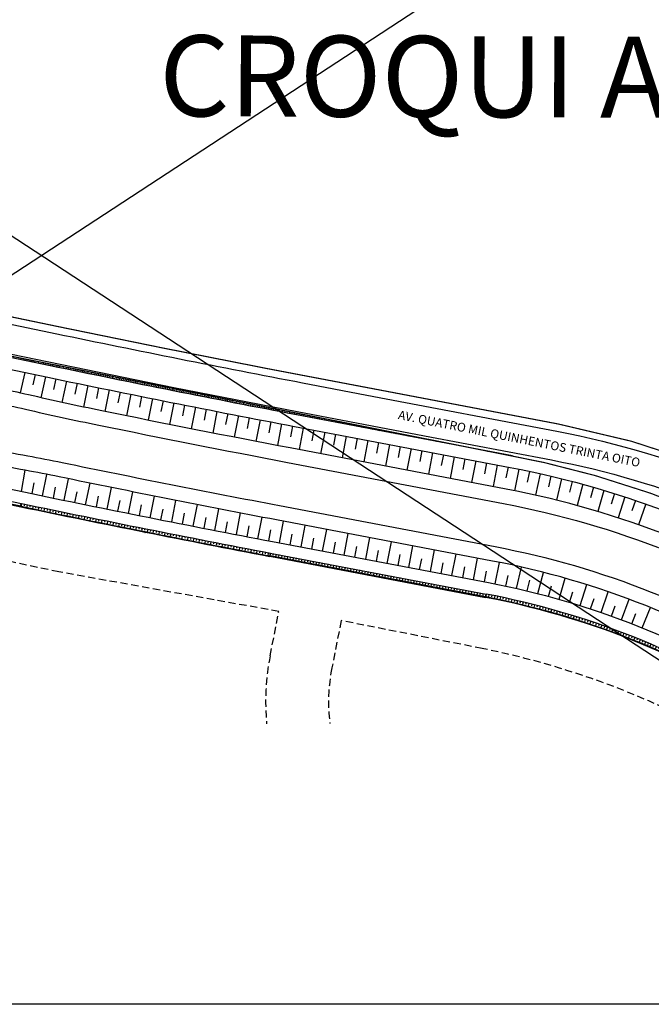
# Model space of a CAD drawing. Units: millimetres. Extents: x 995956 to 996749, y 2909109 to 2910471.
# Drawn here: x 996339 to 996555, y 2909109 to 2909445 of the extents above; entities that cross this region are included whole.
import ezdxf
from ezdxf.enums import TextEntityAlignment as Align

# ---------------------------------------------------------------- set-up
doc = ezdxf.new("R2010")
doc.units = ezdxf.units.MM
doc.linetypes.add('DASHED2', pattern=[0.375, 0.25, -0.125])
doc.layers.add('TRACADO_VIARIO_PROJ', color=9, linetype='Continuous')
doc.styles.add('CROQUI', font='arial.ttf')
doc.styles.get("Standard").update_dxf_attribs({"font": 'arial.ttf'})
doc.dimstyles.get("Standard").update_dxf_attribs({"dimtxt": 3.5, "dimasz": 0.18, "dimexe": 0.18, "dimexo": 0.0625, "dimgap": 0.09, "dimtad": 0, "dimtih": 1, "dimtoh": 1, "dimdec": 4, "dimzin": 0, "dimdsep": 46, "dimtxsty": 'Standard', "dimblk": 'ARCHTICK', "dimcen": 0.09, "dimadec": 0, "dimazin": 0, "dimtfac": 1, "dimtdec": 4, "dimtofl": 0, "dimtmove": 0, "dimatfit": 3, "dimldrblk": 'DOTSMALL', "dimfxl": 1, "dimtolj": 1, "dimtzin": 0, "dimarcsym": 0})

# ---------------------------------------------------------------- blocks, each defined once
blk = doc.blocks.new('AeccTickTriangle')
at = {"color": 0, "linetype": 'ByBlock', "lineweight": -2}
blk.add_lwpolyline([(0, 1), (-1, 0), (1, 0)], close=True, dxfattribs=at)
at = {"color": 0, "linetype": 'ByBlock', "lineweight": -2, "const_width": 0.0625}
blk.add_lwpolyline([(0, 0, 1), (0, 0, 1)], format="xyb", close=True, dxfattribs=at)
blk = doc.blocks.new('_ArchTick')
at = {"color": 0, "linetype": 'ByBlock', "const_width": 0.15}
blk.add_lwpolyline([(-0.5, -0.5), (0.5, 0.5)], dxfattribs=at)
blk = doc.blocks.new('_DOTSMALL')
at = {"color": 0, "linetype": 'ByBlock', "const_width": 0.5}
blk.add_lwpolyline([(-0.0625, 0, 1), (0.0625, 0, 1)], format="xyb", close=True, dxfattribs=at)
blk = doc.blocks.new('*U16', base_point=(175384.67, 1669573.46))
at = {"color": 0, "linetype": 'ByBlock'}
for p, q in [((175384.67, 1669573.46), (175384.49, 1669572.58)), ((175385.65, 1669573.25), (175385.53, 1669572.67)), ((175386.63, 1669573.05), (175386.45, 1669572.17)), ((175387.61, 1669572.85), (175387.49, 1669572.26)), ((175388.59, 1669572.65), (175388.4, 1669571.76)), ((175389.57, 1669572.44), (175389.44, 1669571.85)), ((175390.55, 1669572.24), (175390.36, 1669571.36)), ((175391.52, 1669572.04), (175391.4, 1669571.45)), ((175392.5, 1669571.84), (175392.32, 1669570.95)), ((175393.48, 1669571.63), (175393.36, 1669571.05)), ((175394.46, 1669571.43), (175394.28, 1669570.55)), ((175395.44, 1669571.23), (175395.32, 1669570.64)), ((175396.42, 1669571.03), (175396.24, 1669570.15)), ((175397.4, 1669570.83), (175397.28, 1669570.24)), ((175398.38, 1669570.63), (175398.2, 1669569.74)), ((175399.36, 1669570.42), (175399.24, 1669569.84)), ((175400.34, 1669570.22), (175400.16, 1669569.34)), ((175401.32, 1669570.02), (175401.2, 1669569.44)), ((175402.3, 1669569.82), (175402.12, 1669568.94)), ((175403.28, 1669569.62), (175403.16, 1669569.04)), ((175404.26, 1669569.42), (175404.08, 1669568.54)), ((175405.24, 1669569.22), (175405.12, 1669568.64)), ((175406.22, 1669569.02), (175406.04, 1669568.14)), ((175407.2, 1669568.82), (175407.08, 1669568.24)), ((175408.18, 1669568.63), (175408, 1669567.74)), ((175409.16, 1669568.43), (175409.04, 1669567.84)), ((175410.14, 1669568.23), (175409.96, 1669567.35)), ((175411.12, 1669568.03), (175411, 1669567.44)), ((175412.1, 1669567.83), (175411.92, 1669566.95)), ((175413.08, 1669567.63), (175412.96, 1669567.04)), ((175414.06, 1669567.44), (175413.88, 1669566.55)), ((175415.04, 1669567.24), (175414.92, 1669566.65)), ((175416.02, 1669567.04), (175415.84, 1669566.16)), ((175417, 1669566.84), (175416.88, 1669566.25)), ((175417.98, 1669566.65), (175417.8, 1669565.76)), ((175418.96, 1669566.45), (175418.84, 1669565.86)), ((175419.94, 1669566.25), (175419.76, 1669565.37)), ((175420.92, 1669566.05), (175420.8, 1669565.47)), ((175421.9, 1669565.86), (175421.73, 1669564.98)), ((175422.88, 1669565.66), (175422.77, 1669565.07)), ((175423.86, 1669565.47), (175423.69, 1669564.58)), ((175424.84, 1669565.27), (175424.73, 1669564.68)), ((175425.83, 1669565.07), (175425.65, 1669564.19)), ((175426.81, 1669564.88), (175426.69, 1669564.29)), ((175427.79, 1669564.68), (175427.61, 1669563.8)), ((175428.77, 1669564.49), (175428.65, 1669563.9)), ((175429.75, 1669564.29), (175429.57, 1669563.41)), ((175430.73, 1669564.1), (175430.61, 1669563.51)), ((175431.71, 1669563.91), (175431.54, 1669563.02)), ((175432.69, 1669563.71), (175432.57, 1669563.12)), ((175433.67, 1669563.52), (175433.5, 1669562.63)), ((175434.65, 1669563.32), (175434.54, 1669562.73)), ((175435.63, 1669563.13), (175435.46, 1669562.25)), ((175436.62, 1669562.94), (175436.5, 1669562.35)), ((175437.6, 1669562.74), (175437.42, 1669561.86)), ((175438.58, 1669562.55), (175438.46, 1669561.96)), ((175439.56, 1669562.36), (175439.39, 1669561.47)), ((175440.54, 1669562.16), (175440.42, 1669561.58)), ((175441.52, 1669561.97), (175441.35, 1669561.09)), ((175442.5, 1669561.78), (175442.39, 1669561.19)), ((175443.48, 1669561.59), (175443.31, 1669560.7)), ((175444.47, 1669561.4), (175444.35, 1669560.81)), ((175445.45, 1669561.2), (175445.27, 1669560.32)), ((175446.43, 1669561.01), (175446.31, 1669560.42)), ((175447.41, 1669560.82), (175447.24, 1669559.94)), ((175448.39, 1669560.63), (175448.28, 1669560.04)), ((175449.37, 1669560.44), (175449.2, 1669559.56)), ((175450.35, 1669560.25), (175450.24, 1669559.66)), ((175451.34, 1669560.06), (175451.17, 1669559.17)), ((175452.32, 1669559.87), (175452.2, 1669559.28)), ((175453.3, 1669559.68), (175453.13, 1669558.79)), ((175454.28, 1669559.49), (175454.17, 1669558.9)), ((175455.26, 1669559.3), (175455.09, 1669558.41)), ((175456.25, 1669559.11), (175456.13, 1669558.52)), ((175457.23, 1669558.92), (175457.06, 1669558.03)), ((175458.21, 1669558.73), (175458.1, 1669558.14)), ((175459.19, 1669558.54), (175459.02, 1669557.66)), ((175460.17, 1669558.35), (175460.06, 1669557.76)), ((175461.16, 1669558.16), (175460.99, 1669557.28)), ((175462.14, 1669557.97), (175462.02, 1669557.39)), ((175463.12, 1669557.79), (175462.95, 1669556.9)), ((175464.1, 1669557.6), (175463.99, 1669557.01)), ((175465.08, 1669557.41), (175464.92, 1669556.53)), ((175466.07, 1669557.22), (175465.95, 1669556.63)), ((175467.05, 1669557.04), (175466.88, 1669556.15)), ((175468.03, 1669556.85), (175467.92, 1669556.26)), ((175469.01, 1669556.66), (175468.84, 1669555.78)), ((175469.66, 1669556.54), (175469.55, 1669555.95))]:
    blk.add_line(p, q, dxfattribs=at)
blk = doc.blocks.new('*U14', base_point=(175640.37, 1669504.02))
at = {"color": 0, "linetype": 'ByBlock'}
for p, q in [((175543.42, 1669542.51), (175543.31, 1669541.92)), ((175544.34, 1669542.34), (175544.17, 1669541.45)), ((175545.33, 1669542.14), (175545.21, 1669541.56)), ((175546.31, 1669541.95), (175546.13, 1669541.07)), ((175547.29, 1669541.75), (175547.17, 1669541.16)), ((175548.27, 1669541.55), (175548.08, 1669540.67)), ((175549.24, 1669541.34), (175549.12, 1669540.75)), ((175550.22, 1669541.13), (175550.03, 1669540.25)), ((175551.2, 1669540.92), (175551.07, 1669540.33)), ((175552.18, 1669540.7), (175551.98, 1669539.82)), ((175553.15, 1669540.48), (175553.02, 1669539.9)), ((175554.13, 1669540.26), (175553.92, 1669539.38)), ((175555.1, 1669540.03), (175554.96, 1669539.45)), ((175556.07, 1669539.8), (175555.86, 1669538.92)), ((175557.04, 1669539.56), (175556.9, 1669538.98)), ((175558.02, 1669539.33), (175557.8, 1669538.45)), ((175558.99, 1669539.09), (175558.84, 1669538.5)), ((175559.96, 1669538.84), (175559.73, 1669537.97)), ((175560.92, 1669538.59), (175560.77, 1669538.01)), ((175561.89, 1669538.34), (175561.66, 1669537.47)), ((175562.86, 1669538.08), (175562.7, 1669537.5)), ((175563.82, 1669537.83), (175563.59, 1669536.96)), ((175564.79, 1669537.56), (175564.63, 1669536.98)), ((175565.75, 1669537.3), (175565.51, 1669536.43)), ((175566.72, 1669537.03), (175566.55, 1669536.45)), ((175567.68, 1669536.75), (175567.43, 1669535.89)), ((175568.64, 1669536.48), (175568.47, 1669535.9)), ((175569.6, 1669536.2), (175569.35, 1669535.33)), ((175570.56, 1669535.91), (175570.39, 1669535.34)), ((175571.52, 1669535.63), (175571.26, 1669534.77)), ((175572.47, 1669535.34), (175572.3, 1669534.76)), ((175573.43, 1669535.04), (175573.16, 1669534.18)), ((175574.38, 1669534.75), (175574.2, 1669534.17)), ((175575.34, 1669534.45), (175575.07, 1669533.59)), ((175576.29, 1669534.14), (175576.11, 1669533.57)), ((175577.24, 1669533.83), (175576.96, 1669532.98)), ((175578.19, 1669533.52), (175578, 1669532.95)), ((175579.14, 1669533.21), (175578.86, 1669532.35)), ((175580.09, 1669532.89), (175579.9, 1669532.32)), ((175581.04, 1669532.57), (175580.75, 1669531.72)), ((175581.98, 1669532.24), (175581.79, 1669531.68)), ((175582.93, 1669531.92), (175582.63, 1669531.07)), ((175583.87, 1669531.58), (175583.67, 1669531.02)), ((175584.81, 1669531.25), (175584.51, 1669530.4)), ((175585.75, 1669530.91), (175585.55, 1669530.35)), ((175586.69, 1669530.57), (175586.38, 1669529.72)), ((175587.63, 1669530.22), (175587.42, 1669529.66)), ((175588.57, 1669529.88), (175588.25, 1669529.03)), ((175589.5, 1669529.52), (175589.29, 1669528.96)), ((175590.44, 1669529.17), (175590.12, 1669528.33)), ((175591.37, 1669528.81), (175591.16, 1669528.25)), ((175592.31, 1669528.45), (175591.98, 1669527.61)), ((175593.24, 1669528.08), (175593.02, 1669527.52)), ((175594.17, 1669527.71), (175593.83, 1669526.88)), ((175595.09, 1669527.34), (175594.87, 1669526.78)), ((175596.02, 1669526.96), (175595.68, 1669526.13)), ((175596.95, 1669526.58), (175596.72, 1669526.03)), ((175597.87, 1669526.2), (175597.52, 1669525.37)), ((175598.79, 1669525.82), (175598.56, 1669525.26)), ((175599.71, 1669525.43), (175599.36, 1669524.6)), ((175600.63, 1669525.04), (175600.4, 1669524.48)), ((175601.55, 1669524.64), (175601.19, 1669523.81)), ((175602.47, 1669524.24), (175602.23, 1669523.69)), ((175603.38, 1669523.84), (175603.02, 1669523.01)), ((175604.3, 1669523.43), (175604.05, 1669522.88)), ((175605.21, 1669523.02), (175604.84, 1669522.2)), ((175606.12, 1669522.61), (175605.87, 1669522.06)), ((175607.03, 1669522.2), (175606.66, 1669521.38)), ((175607.94, 1669521.78), (175607.69, 1669521.23)), ((175608.85, 1669521.35), (175608.46, 1669520.54)), ((175609.75, 1669520.93), (175609.49, 1669520.39)), ((175610.65, 1669520.5), (175610.27, 1669519.69)), ((175611.56, 1669520.07), (175611.3, 1669519.53)), ((175612.46, 1669519.63), (175612.06, 1669518.82)), ((175613.35, 1669519.19), (175613.09, 1669518.66)), ((175614.25, 1669518.75), (175613.85, 1669517.95)), ((175615.15, 1669518.31), (175614.88, 1669517.77)), ((175616.04, 1669517.86), (175615.64, 1669517.06)), ((175616.93, 1669517.41), (175616.66, 1669516.87)), ((175617.82, 1669516.95), (175617.41, 1669516.15)), ((175618.71, 1669516.49), (175618.44, 1669515.96)), ((175619.6, 1669516.03), (175619.18, 1669515.24)), ((175620.49, 1669515.57), (175620.21, 1669515.04)), ((175621.37, 1669515.1), (175620.95, 1669514.31)), ((175622.25, 1669514.63), (175621.97, 1669514.1)), ((175623.13, 1669514.16), (175622.7, 1669513.36)), ((175624.01, 1669513.68), (175623.72, 1669513.15)), ((175624.89, 1669513.2), (175624.45, 1669512.41)), ((175625.76, 1669512.72), (175625.47, 1669512.19)), ((175626.64, 1669512.23), (175626.2, 1669511.44)), ((175627.51, 1669511.74), (175627.21, 1669511.22)), ((175628.38, 1669511.25), (175627.93, 1669510.46)), ((175629.25, 1669510.75), (175628.95, 1669510.23)), ((175630.11, 1669510.25), (175629.66, 1669509.47)), ((175630.98, 1669509.75), (175630.68, 1669509.23)), ((175631.84, 1669509.24), (175631.38, 1669508.47)), ((175632.7, 1669508.73), (175632.4, 1669508.22)), ((175633.56, 1669508.22), (175633.1, 1669507.45)), ((175634.42, 1669507.71), (175634.11, 1669507.19)), ((175635.27, 1669507.19), (175634.81, 1669506.42)), ((175636.13, 1669506.67), (175635.81, 1669506.16)), ((175636.98, 1669506.14), (175636.51, 1669505.38)), ((175637.83, 1669505.62), (175637.51, 1669505.11)), ((175638.68, 1669505.09), (175638.2, 1669504.32)), ((175639.52, 1669504.55), (175639.2, 1669504.05)), ((175640.37, 1669504.02), (175639.88, 1669503.26))]:
    blk.add_line(p, q, dxfattribs=at)
blk = doc.blocks.new('*U15', base_point=(175543.42, 1669542.51))
at = {"color": 0, "linetype": 'ByBlock'}
for p, q in [((175469.66, 1669556.54), (175469.49, 1669555.65)), ((175470.64, 1669556.35), (175470.53, 1669555.76)), ((175471.62, 1669556.16), (175471.45, 1669555.28)), ((175472.61, 1669555.98), (175472.49, 1669555.39)), ((175473.59, 1669555.79), (175473.42, 1669554.91)), ((175474.57, 1669555.6), (175474.46, 1669555.02)), ((175475.55, 1669555.42), (175475.38, 1669554.53)), ((175476.53, 1669555.23), (175476.42, 1669554.64)), ((175477.52, 1669555.04), (175477.35, 1669554.16)), ((175478.5, 1669554.86), (175478.39, 1669554.27)), ((175479.48, 1669554.67), (175479.31, 1669553.79)), ((175480.46, 1669554.48), (175480.35, 1669553.89)), ((175481.45, 1669554.3), (175481.28, 1669553.41)), ((175482.43, 1669554.11), (175482.32, 1669553.52)), ((175483.41, 1669553.92), (175483.24, 1669553.04)), ((175484.39, 1669553.74), (175484.28, 1669553.15)), ((175485.38, 1669553.55), (175485.21, 1669552.67)), ((175486.36, 1669553.36), (175486.25, 1669552.77)), ((175487.34, 1669553.18), (175487.17, 1669552.29)), ((175488.32, 1669552.99), (175488.21, 1669552.4)), ((175489.31, 1669552.8), (175489.14, 1669551.92)), ((175490.29, 1669552.62), (175490.18, 1669552.03)), ((175491.27, 1669552.43), (175491.1, 1669551.54)), ((175492.25, 1669552.24), (175492.14, 1669551.65)), ((175493.24, 1669552.06), (175493.07, 1669551.17)), ((175494.22, 1669551.87), (175494.11, 1669551.28)), ((175495.2, 1669551.68), (175495.03, 1669550.8)), ((175496.18, 1669551.5), (175496.07, 1669550.91)), ((175497.17, 1669551.31), (175497, 1669550.42)), ((175498.15, 1669551.12), (175498.04, 1669550.53)), ((175499.13, 1669550.93), (175498.96, 1669550.05)), ((175500.11, 1669550.75), (175500, 1669550.16)), ((175501.09, 1669550.56), (175500.93, 1669549.68)), ((175502.08, 1669550.37), (175501.96, 1669549.78)), ((175503.06, 1669550.19), (175502.89, 1669549.3)), ((175504.04, 1669550), (175503.93, 1669549.41)), ((175505.02, 1669549.81), (175504.86, 1669548.93)), ((175506.01, 1669549.63), (175505.89, 1669549.04)), ((175506.99, 1669549.44), (175506.82, 1669548.56)), ((175507.97, 1669549.25), (175507.86, 1669548.66)), ((175508.95, 1669549.07), (175508.79, 1669548.18)), ((175509.94, 1669548.88), (175509.82, 1669548.29)), ((175510.92, 1669548.69), (175510.75, 1669547.81)), ((175511.9, 1669548.51), (175511.79, 1669547.92)), ((175512.88, 1669548.32), (175512.72, 1669547.44)), ((175513.87, 1669548.13), (175513.75, 1669547.54)), ((175514.85, 1669547.95), (175514.68, 1669547.06)), ((175515.83, 1669547.76), (175515.72, 1669547.17)), ((175516.81, 1669547.57), (175516.64, 1669546.69)), ((175517.8, 1669547.39), (175517.68, 1669546.8)), ((175518.78, 1669547.2), (175518.61, 1669546.31)), ((175519.76, 1669547.01), (175519.65, 1669546.42)), ((175520.74, 1669546.83), (175520.57, 1669545.94)), ((175521.73, 1669546.64), (175521.61, 1669546.05)), ((175522.71, 1669546.45), (175522.54, 1669545.57)), ((175523.69, 1669546.26), (175523.58, 1669545.68)), ((175524.67, 1669546.08), (175524.5, 1669545.19)), ((175525.65, 1669545.89), (175525.54, 1669545.3)), ((175526.64, 1669545.7), (175526.47, 1669544.82)), ((175527.62, 1669545.52), (175527.51, 1669544.93)), ((175528.6, 1669545.33), (175528.43, 1669544.45)), ((175529.58, 1669545.14), (175529.47, 1669544.55)), ((175530.57, 1669544.96), (175530.4, 1669544.07)), ((175531.55, 1669544.77), (175531.44, 1669544.18)), ((175532.53, 1669544.58), (175532.36, 1669543.7)), ((175533.51, 1669544.4), (175533.4, 1669543.81)), ((175534.5, 1669544.21), (175534.33, 1669543.33)), ((175535.48, 1669544.02), (175535.37, 1669543.43)), ((175536.46, 1669543.84), (175536.29, 1669542.95)), ((175537.44, 1669543.65), (175537.33, 1669543.06)), ((175538.43, 1669543.46), (175538.26, 1669542.58)), ((175539.41, 1669543.28), (175539.3, 1669542.69)), ((175540.39, 1669543.09), (175540.22, 1669542.21)), ((175541.37, 1669542.9), (175541.26, 1669542.31)), ((175542.36, 1669542.72), (175542.19, 1669541.83)), ((175543.34, 1669542.53), (175543.23, 1669541.94)), ((175543.42, 1669542.51), (175543.25, 1669541.63))]:
    blk.add_line(p, q, dxfattribs=at)
blk = doc.blocks.new('*U21', base_point=(175167.35, 1669673.59))
at = {"color": 0, "linetype": 'ByBlock'}
for p, q in [((175167.14, 1669673.63), (175167.02, 1669673.04)), ((175167.35, 1669673.59), (175167.17, 1669672.71))]:
    blk.add_line(p, q, dxfattribs=at)
blk = doc.blocks.new('Z$W@#3A6827BC')
at = {"color": 1, "lineweight": -2}
for p, q in [((0, 0), (781.32, 511.37)), ((0, 511.37), (781.32, 0))]:
    blk.add_line(p, q, dxfattribs=at)
blk.add_lwpolyline([(0, 511.37), (781.32, 511.37), (781.32, 0), (0, 0)], close=True, dxfattribs=at)
at = {"lineweight": -2}
for points in [[(134.39, 459.15), (127.75, 428.96, 0.371291), (143.24, 400.24, -0.284452), (200.68, 324.9), (201.48, 316.65, 0.281478), (229.74, 279.16), (302.6, 250.38, 0.042788), (325.52, 243.53), (395.93, 228.88, 0.004312), (479.91, 212.16), (504.24, 207.53), (566.79, 195.64, -0.10436), (683.27, 146.69), (683.14, 146.53), (689.14, 142.75, 0.333421), (707.11, 144.67, 0.133531), (707.39, 145.12, 0.029359), (722.21, 216.22, 0.016195)], [(191.54, 315.51, 0.28063), (226.06, 269.86), (262.5, 255.47), (298.93, 241.08), (311.05, 236.88), (323.48, 233.74), (358.68, 226.41), (435.93, 210.53), (478.05, 202.33), (521.49, 194.07), (564.93, 185.81, -0.100461), (671.72, 142.15), (700.13, 123.19)]]:
    blk.add_lwpolyline(points, format="xyb", dxfattribs=at)
at = {"lineweight": -3, "const_width": 0.4}
for points in [[(718.11, 216.22, -0.025588), (704.78, 150.47, -0.410965), (686.78, 147.36), (684.65, 148.77, 0.104331), (567.26, 198.09), (504.71, 209.99, -0.005103), (396.44, 231.32), (326.03, 245.97, -0.042788), (303.52, 252.71), (230.65, 281.49, -0.281478), (203.97, 316.9), (203.17, 325.14, 0.284452), (144.13, 402.57, -0.371291), (130.19, 428.42), (136.87, 458.78)], [(324.94, 232.26), (544.53, 188.54), (562.37, 184.95), (579.84, 180.49), (598.77, 174.46), (617.37, 167.24), (641.46, 155.85), (662.95, 143.81), (686.86, 128.3), (693.26, 124.39), (696.56, 122.86, -0.057843), (652.6, 39.87, -0.057843)]]:
    blk.add_lwpolyline(points, format="xyb", dxfattribs=at)
at = {"lineweight": -2, "elevation": -6.09}
for points in [[(92.23, 264.34), (364.08, 207.77, -0.005401), (385.18, 203.14, 0.006422), (410.28, 197.69, 0.00329), (474.75, 184.99), (548.51, 170.97, -0.095344), (656.52, 128.08), (689.89, 106.77)], [(88.94, 248.68), (360.31, 192.21, 0.006536), (385.97, 187.22, -0.006), (397.75, 184.94, 0.003776), (471.95, 170.26), (545.71, 156.23, -0.095344), (648.45, 115.43), (683.54, 93.04)]]:
    blk.add_lwpolyline(points, format="xyb", dxfattribs=at)
at = {"layer": 'TRACADO_VIARIO_PROJ', "linetype": 'ByBlock'}
for p, q in [((383.6, 220.05, -6.09), (383.69, 220.51, -6.09)), ((384.2, 219.93, -6.09), (384.26, 220.23, -6.09)), ((384.8, 219.8, -6.09), (384.9, 220.26, -6.09)), ((385.41, 219.68, -6.09), (385.47, 219.99, -6.09)), ((386.01, 219.55, -6.09), (386.11, 220.02, -6.09)), ((386.61, 219.43, -6.09), (386.68, 219.74, -6.09)), ((387.22, 219.3, -6.09), (387.32, 219.78, -6.09)), ((387.82, 219.17, -6.09), (387.89, 219.5, -6.09)), ((388.42, 219.05, -6.09), (388.52, 219.54, -6.09)), ((389.02, 218.92, -6.09), (389.09, 219.25, -6.09)), ((389.63, 218.8, -6.09), (389.73, 219.3, -6.09)), ((390.23, 218.67, -6.09), (390.3, 219.01, -6.09)), ((390.83, 218.55, -6.09), (390.94, 219.06, -6.09)), ((391.44, 218.42, -6.09), (391.51, 218.76, -6.09)), ((392.04, 218.3, -6.09), (392.15, 218.81, -6.09)), ((392.64, 218.17, -6.09), (392.71, 218.52, -6.09)), ((393.24, 218.05, -6.09), (393.35, 218.57, -6.09)), ((393.85, 217.92, -6.09), (393.92, 218.27, -6.09)), ((394.45, 217.8, -6.09), (394.56, 218.33, -6.09)), ((395.05, 217.67, -6.09), (395.13, 218.03, -6.09)), ((395.66, 217.54, -6.09), (395.77, 218.09, -6.09)), ((396.26, 217.42, -6.09), (396.33, 217.79, -6.09)), ((396.86, 217.29, -6.09), (396.98, 217.85, -6.09)), ((397.46, 217.17, -6.09), (397.54, 217.54, -6.09)), ((398.07, 217.04, -6.09), (398.18, 217.61, -6.09)), ((398.67, 216.92, -6.09), (398.75, 217.3, -6.09)), ((399.27, 216.79, -6.09), (399.39, 217.36, -6.09)), ((399.88, 216.67, -6.09), (399.96, 217.05, -6.09)), ((400.48, 216.55, -6.09), (400.6, 217.12, -6.09)), ((401.08, 216.42, -6.09), (401.16, 216.81, -6.09)), ((401.69, 216.3, -6.09), (401.81, 216.88, -6.09)), ((402.29, 216.17, -6.09), (402.37, 216.56, -6.09)), ((402.89, 216.05, -6.09), (403.01, 216.64, -6.09)), ((403.49, 215.92, -6.09), (403.58, 216.32, -6.09)), ((404.1, 215.8, -6.09), (404.22, 216.4, -6.09)), ((404.7, 215.68, -6.09), (404.78, 216.08, -6.09)), ((405.3, 215.55, -6.09), (405.43, 216.16, -6.09)), ((405.91, 215.43, -6.09), (405.99, 215.83, -6.09)), ((406.51, 215.3, -6.09), (406.64, 215.92, -6.09)), ((407.11, 215.18, -6.09), (407.2, 215.59, -6.09)), ((407.72, 215.06, -6.09), (407.84, 215.67, -6.09)), ((408.32, 214.93, -6.09), (408.4, 215.35, -6.09)), ((408.92, 214.81, -6.09), (409.05, 215.43, -6.09)), ((409.53, 214.68, -6.09), (409.61, 215.1, -6.09)), ((410.13, 214.56, -6.09), (410.26, 215.19, -6.09)), ((410.73, 214.44, -6.09), (410.82, 214.86, -6.09)), ((411.34, 214.31, -6.09), (411.47, 214.95, -6.09)), ((411.94, 214.19, -6.09), (412.03, 214.62, -6.09)), ((412.54, 214.07, -6.09), (412.67, 214.71, -6.09)), ((413.15, 213.95, -6.09), (413.23, 214.37, -6.09)), ((413.75, 213.82, -6.09), (413.88, 214.47, -6.09)), ((414.35, 213.7, -6.09), (414.44, 214.13, -6.09)), ((414.96, 213.58, -6.09), (415.09, 214.23, -6.09)), ((415.56, 213.45, -6.09), (415.65, 213.89, -6.09)), ((416.16, 213.33, -6.09), (416.3, 213.99, -6.09)), ((416.77, 213.21, -6.09), (416.86, 213.65, -6.09)), ((417.37, 213.09, -6.09), (417.5, 213.75, -6.09)), ((417.97, 212.96, -6.09), (418.06, 213.4, -6.09)), ((418.58, 212.84, -6.09), (418.71, 213.5, -6.09)), ((419.18, 212.72, -6.09), (419.27, 213.16, -6.09)), ((419.78, 212.6, -6.09), (419.92, 213.26, -6.09)), ((420.39, 212.47, -6.09), (420.48, 212.92, -6.09)), ((420.99, 212.35, -6.09), (421.13, 213.02, -6.09)), ((421.59, 212.23, -6.09), (421.69, 212.68, -6.09)), ((422.2, 212.11, -6.09), (422.33, 212.78, -6.09)), ((422.8, 211.99, -6.09), (422.89, 212.44, -6.09)), ((423.41, 211.86, -6.09), (423.54, 212.54, -6.09)), ((424.01, 211.74, -6.09), (424.1, 212.19, -6.09)), ((424.61, 211.62, -6.09), (424.75, 212.3, -6.09)), ((425.22, 211.5, -6.09), (425.31, 211.95, -6.09)), ((425.82, 211.38, -6.09), (425.96, 212.06, -6.09)), ((427.03, 211.14, -6.09), (427.16, 211.82, -6.09)), ((426.42, 211.26, -6.09), (426.52, 211.71, -6.09)), ((427.63, 211.01, -6.09), (427.72, 211.47, -6.09)), ((428.23, 210.89, -6.09), (428.37, 211.58, -6.09)), ((428.84, 210.77, -6.09), (428.93, 211.23, -6.09)), ((429.44, 210.65, -6.09), (429.58, 211.34, -6.09)), ((430.05, 210.53, -6.09), (430.14, 210.99, -6.09)), ((430.65, 210.41, -6.09), (430.79, 211.1, -6.09)), ((431.25, 210.29, -6.09), (431.35, 210.75, -6.09)), ((431.86, 210.17, -6.09), (432, 210.86, -6.09)), ((432.46, 210.05, -6.09), (432.55, 210.51, -6.09)), ((433.07, 209.93, -6.09), (433.2, 210.62, -6.09)), ((433.67, 209.81, -6.09), (433.76, 210.27, -6.09)), ((434.27, 209.69, -6.09), (434.41, 210.38, -6.09)), ((434.88, 209.56, -6.09), (434.97, 210.03, -6.09)), ((435.48, 209.44, -6.09), (435.62, 210.13, -6.09)), ((436.08, 209.32, -6.09), (436.18, 209.78, -6.09)), ((436.69, 209.2, -6.09), (436.83, 209.89, -6.09)), ((437.29, 209.08, -6.09), (437.38, 209.54, -6.09)), ((437.9, 208.96, -6.09), (438.03, 209.65, -6.09)), ((438.5, 208.84, -6.09), (438.59, 209.3, -6.09)), ((439.1, 208.72, -6.09), (439.24, 209.41, -6.09)), ((439.71, 208.6, -6.09), (439.8, 209.06, -6.09)), ((440.31, 208.48, -6.09), (440.45, 209.17, -6.09)), ((440.92, 208.37, -6.09), (441.01, 208.82, -6.09)), ((441.52, 208.25, -6.09), (441.66, 208.93, -6.09)), ((442.12, 208.13, -6.09), (442.22, 208.58, -6.09)), ((442.73, 208.01, -6.09), (442.86, 208.69, -6.09)), ((443.94, 207.77, -6.09), (444.07, 208.45, -6.09)), ((443.33, 207.89, -6.09), (443.42, 208.34, -6.09)), ((444.54, 207.65, -6.09), (444.63, 208.1, -6.09)), ((445.15, 207.53, -6.09), (445.28, 208.21, -6.09)), ((445.75, 207.41, -6.09), (445.84, 207.86, -6.09)), ((446.35, 207.29, -6.09), (446.49, 207.97, -6.09)), ((446.96, 207.17, -6.09), (447.05, 207.63, -6.09)), ((447.56, 207.05, -6.09), (447.7, 207.73, -6.09)), ((448.17, 206.94, -6.09), (448.25, 207.39, -6.09)), ((448.77, 206.82, -6.09), (448.9, 207.49, -6.09)), ((449.37, 206.7, -6.09), (449.46, 207.15, -6.09)), ((449.98, 206.58, -6.09), (450.11, 207.25, -6.09)), ((450.58, 206.46, -6.09), (450.67, 206.91, -6.09)), ((451.19, 206.34, -6.09), (451.32, 207.01, -6.09)), ((451.79, 206.22, -6.09), (451.88, 206.67, -6.09)), ((452.4, 206.11, -6.09), (452.53, 206.77, -6.09)), ((453, 205.99, -6.09), (453.09, 206.43, -6.09)), ((453.6, 205.87, -6.09), (453.73, 206.53, -6.09)), ((454.21, 205.75, -6.09), (454.29, 206.19, -6.09)), ((454.81, 205.63, -6.09), (454.94, 206.29, -6.09)), ((455.42, 205.52, -6.09), (455.5, 205.95, -6.09)), ((456.02, 205.4, -6.09), (456.15, 206.05, -6.09)), ((456.63, 205.28, -6.09), (456.71, 205.71, -6.09)), ((457.23, 205.16, -6.09), (457.36, 205.81, -6.09)), ((457.84, 205.05, -6.09), (457.92, 205.48, -6.09)), ((458.44, 204.93, -6.09), (458.56, 205.57, -6.09)), ((459.04, 204.81, -6.09), (459.13, 205.24, -6.09)), ((459.65, 204.69, -6.09), (459.77, 205.33, -6.09)), ((460.86, 204.46, -6.09), (460.98, 205.09, -6.09)), ((460.25, 204.58, -6.09), (460.34, 205, -6.09)), ((461.46, 204.34, -6.09), (461.54, 204.76, -6.09)), ((462.07, 204.23, -6.09), (462.19, 204.85, -6.09)), ((462.67, 204.11, -6.09), (462.75, 204.52, -6.09)), ((463.28, 203.99, -6.09), (463.4, 204.61, -6.09)), ((463.88, 203.87, -6.09), (463.96, 204.29, -6.09)), ((464.49, 203.76, -6.09), (464.6, 204.37, -6.09)), ((465.09, 203.64, -6.09), (465.17, 204.05, -6.09)), ((465.69, 203.52, -6.09), (465.81, 204.13, -6.09)), ((466.3, 203.41, -6.09), (466.38, 203.81, -6.09)), ((466.9, 203.29, -6.09), (467.02, 203.89, -6.09)), ((467.51, 203.18, -6.09), (467.59, 203.57, -6.09)), ((468.11, 203.06, -6.09), (468.23, 203.65, -6.09)), ((468.72, 202.94, -6.09), (468.79, 203.34, -6.09)), ((469.32, 202.83, -6.09), (469.44, 203.41, -6.09)), ((469.93, 202.71, -6.09), (470, 203.1, -6.09)), ((470.53, 202.6, -6.09), (470.64, 203.17, -6.09)), ((471.14, 202.48, -6.09), (471.21, 202.86, -6.09)), ((471.74, 202.36, -6.09), (471.85, 202.93, -6.09)), ((472.35, 202.25, -6.09), (472.42, 202.63, -6.09)), ((472.95, 202.13, -6.09), (473.06, 202.7, -6.09)), ((473.56, 202.02, -6.09), (473.63, 202.39, -6.09)), ((474.16, 201.9, -6.09), (474.27, 202.46, -6.09)), ((474.77, 201.79, -6.09), (474.84, 202.15, -6.09)), ((475.37, 201.67, -6.09), (475.48, 202.22, -6.09)), ((475.98, 201.55, -6.09), (476.04, 201.92, -6.09)), ((476.58, 201.44, -6.09), (476.68, 201.98, -6.09)), ((477.19, 201.32, -6.09), (477.25, 201.68, -6.09)), ((477.79, 201.21, -6.09), (477.89, 201.74, -6.09)), ((478.4, 201.09, -6.09), (478.46, 201.44, -6.09)), ((479, 200.98, -6.09), (479.1, 201.5, -6.09)), ((479.61, 200.86, -6.09), (479.67, 201.21, -6.09)), ((480.21, 200.75, -6.09), (480.31, 201.26, -6.09)), ((480.82, 200.63, -6.09), (480.88, 200.97, -6.09)), ((481.42, 200.52, -6.09), (481.52, 201.02, -6.09)), ((482.02, 200.4, -6.09), (482.09, 200.73, -6.09)), ((482.63, 200.29, -6.09), (482.72, 200.78, -6.09)), ((483.23, 200.17, -6.09), (483.3, 200.5, -6.09)), ((483.84, 200.06, -6.09), (483.93, 200.54, -6.09)), ((484.44, 199.94, -6.09), (484.51, 200.26, -6.09)), ((485.05, 199.83, -6.09), (485.14, 200.3, -6.09)), ((485.65, 199.71, -6.09), (485.71, 200.03, -6.09)), ((486.26, 199.6, -6.09), (486.35, 200.06, -6.09)), ((486.86, 199.48, -6.09), (486.92, 199.79, -6.09)), ((487.47, 199.37, -6.09), (487.56, 199.82, -6.09)), ((488.07, 199.25, -6.09), (488.13, 199.55, -6.09)), ((488.68, 199.14, -6.09), (488.76, 199.58, -6.09)), ((489.28, 199.02, -6.09), (489.34, 199.32, -6.09)), ((489.89, 198.91, -6.09), (489.97, 199.34, -6.09)), ((490.49, 198.79, -6.09), (490.55, 199.08, -6.09)), ((491.1, 198.68, -6.09), (491.18, 199.11, -6.09)), ((491.7, 198.56, -6.09), (491.76, 198.85, -6.09)), ((492.31, 198.45, -6.09), (492.39, 198.87, -6.09)), ((492.91, 198.33, -6.09), (492.97, 198.61, -6.09)), ((493.52, 198.22, -6.09), (493.6, 198.63, -6.09)), ((494.12, 198.1, -6.09), (494.17, 198.37, -6.09)), ((494.73, 197.99, -6.09), (494.8, 198.39, -6.09)), ((495.33, 197.87, -6.09), (495.38, 198.14, -6.09)), ((495.94, 197.76, -6.09), (496.01, 198.15, -6.09)), ((496.54, 197.64, -6.09), (496.59, 197.9, -6.09)), ((497.15, 197.53, -6.09), (497.22, 197.91, -6.09)), ((497.75, 197.41, -6.09), (497.8, 197.66, -6.09)), ((498.36, 197.3, -6.09), (498.43, 197.67, -6.09)), ((498.96, 197.18, -6.09), (499.01, 197.43, -6.09)), ((499.57, 197.07, -6.09), (499.64, 197.43, -6.09)), ((500.17, 196.95, -6.09), (500.22, 197.19, -6.09)), ((500.78, 196.84, -6.09), (500.84, 197.19, -6.09)), ((501.38, 196.72, -6.09), (501.43, 196.96, -6.09)), ((501.99, 196.61, -6.09), (502.05, 196.95, -6.09)), ((502.59, 196.49, -6.09), (502.64, 196.72, -6.09)), ((503.2, 196.38, -6.09), (503.26, 196.71, -6.09)), ((503.8, 196.26, -6.09), (503.84, 196.48, -6.09)), ((504.41, 196.15, -6.09), (504.47, 196.47, -6.09)), ((505.01, 196.03, -6.09), (505.05, 196.25, -6.09)), ((505.62, 195.92, -6.09), (505.68, 196.24, -6.09)), ((506.22, 195.8, -6.09), (506.26, 196.01, -6.09)), ((506.83, 195.69, -6.09), (506.89, 196, -6.09)), ((507.43, 195.57, -6.09), (507.47, 195.78, -6.09)), ((508.04, 195.46, -6.09), (508.09, 195.76, -6.09)), ((508.64, 195.34, -6.09), (508.68, 195.54, -6.09)), ((509.25, 195.23, -6.09), (509.3, 195.52, -6.09)), ((509.85, 195.11, -6.09), (509.89, 195.3, -6.09)), ((510.46, 195, -6.09), (510.51, 195.28, -6.09)), ((511.06, 194.88, -6.09), (511.1, 195.07, -6.09)), ((511.67, 194.77, -6.09), (511.72, 195.04, -6.09)), ((512.27, 194.65, -6.09), (512.31, 194.83, -6.09)), ((512.88, 194.54, -6.09), (512.93, 194.8, -6.09)), ((513.48, 194.42, -6.09), (513.51, 194.6, -6.09)), ((514.09, 194.31, -6.09), (514.13, 194.56, -6.09)), ((514.69, 194.19, -6.09), (514.72, 194.36, -6.09)), ((515.3, 194.08, -6.09), (515.34, 194.32, -6.09)), ((515.9, 193.96, -6.09), (515.93, 194.12, -6.09)), ((516.51, 193.85, -6.09), (516.55, 194.08, -6.09)), ((517.11, 193.73, -6.09), (517.14, 193.89, -6.09)), ((517.72, 193.62, -6.09), (517.76, 193.85, -6.09)), ((518.32, 193.5, -6.09), (518.35, 193.65, -6.09)), ((518.93, 193.39, -6.09), (518.97, 193.61, -6.09)), ((519.53, 193.27, -6.09), (519.56, 193.42, -6.09)), ((520.14, 193.16, -6.09), (520.18, 193.37, -6.09)), ((520.74, 193.04, -6.09), (520.77, 193.18, -6.09)), ((521.35, 192.93, -6.09), (521.38, 193.13, -6.09)), ((521.95, 192.81, -6.09), (521.98, 192.94, -6.09)), ((522.56, 192.7, -6.09), (522.59, 192.89, -6.09)), ((523.16, 192.58, -6.09), (523.18, 192.71, -6.09)), ((523.77, 192.47, -6.09), (523.8, 192.65, -6.09)), ((524.37, 192.35, -6.09), (524.39, 192.47, -6.09)), ((524.98, 192.24, -6.09), (525.01, 192.41, -6.09)), ((525.58, 192.12, -6.09), (525.6, 192.24, -6.09)), ((526.18, 192.01, -6.09), (526.22, 192.18, -6.09)), ((526.79, 191.89, -6.09), (526.81, 192, -6.09)), ((527.39, 191.78, -6.09), (527.43, 191.94, -6.09)), ((528, 191.66, -6.09), (528.02, 191.77, -6.09)), ((528.6, 191.55, -6.09), (528.63, 191.69, -6.09)), ((529.21, 191.43, -6.09), (529.23, 191.53, -6.09)), ((529.81, 191.32, -6.09), (529.84, 191.45, -6.09)), ((530.42, 191.2, -6.09), (530.44, 191.3, -6.09)), ((531.02, 191.09, -6.09), (531.05, 191.23, -6.09)), ((531.63, 190.97, -6.09), (531.65, 191.06, -6.09)), ((532.23, 190.86, -6.09), (532.25, 190.96, -6.09)), ((532.84, 190.74, -6.09), (532.86, 190.83, -6.09)), ((533.44, 190.63, -6.09), (533.46, 190.72, -6.09)), ((534.05, 190.51, -6.09), (534.06, 190.59, -6.09)), ((534.65, 190.4, -6.09), (534.67, 190.48, -6.09)), ((535.26, 190.28, -6.09), (535.27, 190.36, -6.09)), ((535.86, 190.17, -6.09), (535.88, 190.24, -6.09)), ((536.47, 190.05, -6.09), (536.48, 190.13, -6.09)), ((537.07, 189.94, -6.09), (537.09, 190, -6.09)), ((537.68, 189.82, -6.09), (537.69, 189.89, -6.09)), ((538.28, 189.71, -6.09), (538.29, 189.76, -6.09)), ((538.89, 189.59, -6.09), (538.9, 189.64, -6.09)), ((539.49, 189.48, -6.09), (539.5, 189.52, -6.09)), ((540.1, 189.36, -6.09), (540.11, 189.4, -6.09)), ((540.7, 189.25, -6.09), (540.71, 189.28, -6.09)), ((541.31, 189.13, -6.09), (541.31, 189.16, -6.09)), ((541.91, 189.02, -6.09), (541.92, 189.04, -6.09)), ((542.52, 188.9, -6.09), (542.52, 188.92, -6.09)), ((543.12, 188.79, -6.09), (543.13, 188.8, -6.09)), ((543.73, 188.67, -6.09), (543.73, 188.68, -6.09)), ((544.33, 188.56, -6.09), (544.33, 188.56, -6.09)), ((544.94, 188.44, -6.09), (544.94, 188.44, -6.09)), ((545.54, 188.33, -6.09), (545.54, 188.32, -6.09)), ((546.15, 188.21, -6.09), (546.14, 188.2, -6.09)), ((546.75, 188.1, -6.09), (546.75, 188.07, -6.09)), ((547.36, 187.98, -6.09), (547.35, 187.95, -6.09)), ((547.96, 187.87, -6.09), (547.96, 187.83, -6.09)), ((548.57, 187.75, -6.09), (548.56, 187.71, -6.09)), ((549.17, 187.64, -6.09), (549.16, 187.59, -6.09)), ((549.78, 187.52, -6.09), (549.76, 187.45, -6.09)), ((550.38, 187.41, -6.09), (550.37, 187.35, -6.09)), ((550.99, 187.29, -6.09), (550.97, 187.22, -6.09)), ((551.59, 187.18, -6.09), (551.58, 187.1, -6.09))]:
    blk.add_line(p, q, dxfattribs=at)
at = {"layer": 'TRACADO_VIARIO_PROJ'}
for p, q in [((384.98, 215.68, -5.99), (383.39, 208.68, -6.09)), ((388.5, 214.95, -5.99), (387.68, 211.42, -6.04)), ((392.04, 214.21, -5.99), (390.43, 207.07, -6.09)), ((395.63, 213.47, -5.99), (394.83, 209.87, -6.04)), ((399.24, 212.72, -5.99), (397.65, 205.47, -6.09)), ((402.87, 211.97, -5.99), (402.09, 208.32, -6.04)), ((406.53, 211.22, -5.99), (404.98, 203.89, -6.09)), ((410.19, 210.47, -5.99), (409.43, 206.8, -6.04)), ((413.86, 209.72, -5.99), (412.37, 202.37, -6.09)), ((417.54, 208.97, -5.99), (416.79, 205.3, -6.04)), ((421.21, 208.23, -5.99), (419.73, 200.87, -6.09)), ((424.89, 207.49, -5.99), (424.15, 203.81, -6.04)), ((428.57, 206.75, -5.99), (427.09, 199.39, -6.09)), ((432.24, 206.01, -5.99), (431.51, 202.33, -6.04)), ((435.92, 205.28, -5.99), (434.46, 197.92, -6.09)), ((439.6, 204.55, -5.99), (438.87, 200.87, -6.04)), ((443.28, 203.82, -5.99), (441.83, 196.46, -6.09)), ((446.96, 203.1, -5.99), (446.24, 199.42, -6.04)), ((450.64, 202.37, -5.99), (449.2, 195.01, -6.09)), ((454.32, 201.66, -5.99), (453.6, 197.97, -6.04)), ((458, 200.94, -5.99), (456.57, 193.58, -6.09)), ((461.68, 200.23, -5.99), (460.97, 196.54, -6.04)), ((465.36, 199.52, -5.99), (463.94, 192.15, -6.09)), ((469.05, 198.81, -5.99), (468.34, 195.12, -6.04)), ((472.73, 198.1, -5.99), (471.32, 190.74, -6.09)), ((476.41, 197.4, -5.99), (475.71, 193.72, -6.04)), ((480.1, 196.7, -5.99), (478.7, 189.33, -6.09)), ((483.78, 196, -5.99), (483.08, 192.31, -6.04)), ((487.46, 195.3, -5.99), (486.06, 187.93, -6.09)), ((491.15, 194.6, -5.99), (490.45, 190.91, -6.04)), ((494.83, 193.9, -5.99), (493.43, 186.53, -6.09)), ((498.52, 193.2, -5.99), (497.82, 189.51, -6.04)), ((502.2, 192.5, -5.99), (500.8, 185.13, -6.09)), ((505.88, 191.8, -5.99), (505.18, 188.11, -6.04)), ((300.64, 188.29, -6.09), (383.88, 170.97, -6.09)), ((509.57, 191.1, -5.99), (508.17, 183.73, -6.09)), ((513.25, 190.39, -5.99), (512.55, 186.71, -6.04)), ((516.94, 189.69, -5.99), (515.54, 182.33, -6.09)), ((520.62, 188.99, -5.99), (519.92, 185.31, -6.04)), ((524.3, 188.29, -5.99), (522.9, 180.93, -6.09)), ((527.99, 187.59, -5.99), (527.29, 183.91, -6.04)), ((531.67, 186.89, -5.99), (530.27, 179.52, -6.09)), ((535.36, 186.19, -5.99), (534.66, 182.51, -6.04)), ((539.04, 185.49, -5.99), (537.64, 178.12, -6.09)), ((320.03, 183.08, -6.09), (383.64, 169.84, -6.09)), ((383.68, 169.99, -6.09), (320.06, 183.22, -6.09)), ((383.84, 175.06, -5.99), (385.15, 182.29, -6.09)), ((542.72, 184.79, -5.99), (542.02, 181.11, -6.04)), ((546.41, 184.09, -5.99), (545.01, 176.72, -6.09)), ((550.09, 183.39, -5.99), (549.39, 179.71, -6.04)), ((553.77, 182.68, -5.99), (552.3, 175.32, -6.09)), ((557.45, 181.92, -5.99), (556.67, 178.25, -6.04)), ((391.08, 173.56, -5.99), (392.52, 180.9, -6.09)), ((398.41, 172.05, -5.99), (399.92, 179.4, -6.09)), ((561.11, 181.12, -5.99), (559.47, 173.8, -6.09)), ((564.76, 180.28, -5.99), (563.9, 176.63, -6.04)), ((568.41, 179.39, -5.99), (566.6, 172.12, -6.09)), ((572.04, 178.47, -5.99), (571.09, 174.84, -6.04)), ((387.44, 174.31, -5.99), (388.13, 177.96, -6.04)), ((394.74, 172.8, -5.99), (395.49, 176.48, -6.04)), ((402.09, 171.3, -5.99), (402.84, 174.97, -6.04)), ((405.76, 170.55, -5.99), (407.26, 177.9, -6.09)), ((413.11, 169.06, -5.99), (414.6, 176.41, -6.09)), ((420.46, 167.58, -5.99), (421.94, 174.93, -6.09)), ((575.66, 177.5, -5.99), (573.68, 170.26, -6.09)), ((579.28, 176.48, -5.99), (578.24, 172.88, -6.04)), ((582.87, 175.43, -5.99), (580.72, 168.24, -6.09)), ((409.43, 169.8, -5.99), (410.18, 173.47, -6.04)), ((416.79, 168.31, -5.99), (417.53, 171.99, -6.04)), ((427.82, 166.11, -5.99), (429.28, 173.46, -6.09)), ((435.17, 164.65, -5.99), (436.63, 172.01, -6.09)), ((586.46, 174.33, -5.99), (585.34, 170.75, -6.04)), ((590.03, 173.19, -5.99), (587.71, 166.06, -6.09)), ((593.59, 172.01, -5.99), (592.39, 168.46, -6.04)), ((424.14, 166.84, -5.99), (424.87, 170.52, -6.04)), ((431.5, 165.38, -5.99), (432.22, 169.05, -6.04)), ((442.53, 163.2, -5.99), (443.97, 170.56, -6.09)), ((449.89, 161.77, -5.99), (451.32, 169.13, -6.09)), ((597.14, 170.79, -5.99), (594.65, 163.71, -6.09)), ((438.85, 163.92, -5.99), (439.58, 167.6, -6.04)), ((446.21, 162.48, -5.99), (446.93, 166.16, -6.04)), ((453.58, 161.05, -5.99), (454.29, 164.73, -6.04)), ((457.26, 160.34, -5.99), (458.68, 167.71, -6.09)), ((464.62, 158.93, -5.99), (466.03, 166.29, -6.09)), ((471.99, 157.52, -5.99), (473.39, 164.89, -6.09)), ((460.94, 159.63, -5.99), (461.65, 163.32, -6.04)), ((468.31, 158.22, -5.99), (469.01, 161.91, -6.04)), ((479.36, 156.12, -5.99), (480.76, 163.49, -6.09)), ((486.73, 154.72, -5.99), (488.13, 162.09, -6.09)), ((475.67, 156.82, -5.99), (476.38, 160.51, -6.04)), ((483.04, 155.42, -5.99), (483.74, 159.11, -6.04)), ((494.09, 153.32, -5.99), (495.5, 160.69, -6.09)), ((501.46, 151.92, -5.99), (502.86, 159.29, -6.09)), ((490.41, 154.02, -5.99), (491.11, 157.71, -6.04)), ((497.78, 152.62, -5.99), (498.48, 156.3, -6.04)), ((505.15, 151.22, -5.99), (505.85, 154.9, -6.04)), ((508.83, 150.52, -5.99), (510.23, 157.89, -6.09)), ((516.2, 149.12, -5.99), (517.6, 156.49, -6.09)), ((523.57, 147.72, -5.99), (524.97, 155.09, -6.09)), ((468.65, 152.92, -6.09), (542.41, 138.89, -6.09)), ((542.44, 139.04, -6.09), (468.68, 153.06, -6.09)), ((468.87, 154.05, -6.09), (542.63, 140.02, -6.09)), ((512.51, 149.82, -5.99), (513.22, 153.5, -6.04)), ((519.88, 148.42, -5.99), (520.58, 152.1, -6.04)), ((530.93, 146.32, -5.99), (532.34, 153.68, -6.09)), ((538.3, 144.92, -5.99), (539.7, 152.28, -6.09)), ((527.25, 147.02, -5.99), (527.95, 150.7, -6.04)), ((534.62, 145.62, -5.99), (535.32, 149.3, -6.04)), ((541.99, 144.21, -5.99), (542.69, 147.9, -6.04)), ((545.67, 143.5, -5.99), (547.13, 150.86, -6.09)), ((553, 141.94, -5.99), (554.66, 149.26, -6.09)), ((549.34, 142.75, -5.99), (550.12, 146.42, -6.04)), ((556.66, 141.09, -5.99), (557.53, 144.74, -6.04)), ((560.3, 140.19, -5.99), (562.15, 147.45, -6.09)), ((567.54, 138.24, -5.99), (569.59, 145.45, -6.09)), ((563.92, 139.24, -5.99), (564.9, 142.86, -6.04)), ((574.72, 136.09, -5.99), (576.96, 143.25, -6.09)), ((571.14, 137.19, -5.99), (572.21, 140.78, -6.04)), ((578.29, 134.95, -5.99), (579.46, 138.51, -6.04)), ((581.85, 133.76, -5.99), (584.28, 140.85, -6.09)), ((588.91, 131.23, -5.99), (591.53, 138.26, -6.09)), ((585.39, 132.52, -5.99), (586.65, 136.05, -6.04)), ((595.9, 128.51, -5.99), (598.71, 135.47, -6.09)), ((592.42, 129.89, -5.99), (593.77, 133.39, -6.04))]:
    blk.add_line(p, q, dxfattribs=at)
for points, elevation in [([(691.89, 111.4), (659.21, 132.29, 0.095344), (549.44, 175.88), (475.68, 189.9, -0.00329), (411.28, 202.59, -0.006422), (386.3, 208.02, 0.005401), (365.09, 212.67), (93.25, 269.23), (94.08, 273.14), (94.07, 273.15), (269.97, 236.55), (309.74, 231.33), (392.84, 214.04, 0.004312), (477.08, 197.27), (550.84, 183.25, -0.095344), (663.25, 138.61), (694.82, 118.48)], -5.99), ([(551.59, 187.18), (477.83, 201.2, -0.004312), (393.66, 217.96), (310.56, 235.25), (272.32, 250.36)], -6.09), ([(84.02, 225.19), (253.87, 189.85, 0.043062), (279.45, 186.79), (294.42, 186.29, -0.043062), (320.06, 183.22), (383.67, 169.99, 0.004312), (468.68, 153.06), (542.44, 139.04, -0.095344), (639.03, 100.68), (675.53, 77.39)], -6.09)]:
    blk.add_lwpolyline(points, format="xyb", dxfattribs=dict(at, elevation=elevation))
at = {"layer": 'TRACADO_VIARIO_PROJ', "elevation": -6.09}
blk.add_lwpolyline([(87.93, 243.78), (87.1, 239.87), (263.04, 203.26), (301.59, 192.17), (384.69, 174.88, 0.004312), (469.61, 157.98), (543.37, 143.95, -0.095344), (641.73, 104.9), (677.75, 81.88), (681.35, 88.45), (645.76, 111.22, 0.095344), (544.77, 151.32), (471.01, 165.34, -0.003776), (396.74, 180.05, 0.006), (385.08, 182.3, -0.006536), (359.29, 187.32), (87.92, 243.78)], format="xyb", close=True, dxfattribs=at)
at = {"layer": 'TRACADO_VIARIO_PROJ', "color": 7, "linetype": 'DASHED2', "lineweight": -2, "ltscale": 10}
for points in [[(467.61, 95.71, -0.071904), (468.8, 119), (471.78, 134.1), (396.62, 147.6), (346.47, 158.22, 0.01404), (320.42, 162.97, 0.024548), (297.1, 165.39), (248.54, 170.6), (167.42, 186.02), (116.64, 198.55), (103.82, 200.33), (89.84, 197.32), (84.01, 190.93), (81.32, 184.64), (79.58, 185.08), (77.78, 176.57)], [(655.51, 37.87), (656.92, 39.53, 0.227608), (661.76, 62.84, -0.057242), (657.56, 64.6, 0.170504), (647.38, 76.83), (630.03, 87.24, 0.084322), (541.29, 121.45), (493.08, 130.97), (489.89, 114.84, 0.079448), (489.21, 95.9, 0.079448)]]:
    blk.add_lwpolyline(points, format="xyb", dxfattribs=at)
at = {"layer": 'TRACADO_VIARIO_PROJ'}
for centre, radius, start, end in [((1407.31, 5089.62, -6.09), 5025.15, 258.24607, 259.23433), ((1407.31, 5089.62, -6.09), 5025.15, 258.24607, 259.23433), ((1407.32, 5089.62, -6.09), 5025, 258.24607, 259.23433), ((1407.32, 5089.62, -6.09), 5024, 258.24607, 259.23433), ((491.07, -131.12, -6.09), 274.85, 57.449, 79.2343), ((491.07, -131.12, -6.09), 274.85, 57.449, 79.2343), ((491.08, -131.12, -6.09), 275, 57.449, 79.2343), ((491.08, -131.12, -6.09), 276, 57.449, 79.2343)]:
    blk.add_arc(centre, radius, start, end, dxfattribs=at)
for name, p in [('*U21', (383.88, 170.97, -6.09)), ('*U16', (383.88, 170.97, -6.09)), ('*U15', (542.63, 140.02, -6.09)), ('*U14', (639.58, 101.52, -6.09))]:
    blk.add_blockref(name, p, dxfattribs=at)
at = {"layer": 'TRACADO_VIARIO_PROJ', "xscale": 0.02999999999999999, "yscale": 0.02999999999999999, "zscale": 0.02999999999999999}
blk.add_blockref('AeccTickTriangle', (426.07, 161.01, -6.09), dxfattribs=at)
at = {"lineweight": -3, "style": 'CROQUI'}
blk.add_text('AV. QUATRO MIL QUINHENTOS TRINTA OITO', height=3, rotation=348.7182, dxfattribs=at).set_placement((553.44, 190.68), align=Align.BOTTOM_CENTER)
at = {"color": 0, "lineweight": -2, "insert": (430.96, 330.8), "char_height": 27.636, "width": 857.6414, "attachment_point": 1, "rotation": 359.8215, "style": 'CROQUI'}
blk.add_mtext('CROQUI ANTIGO', dxfattribs=at)
at = {"layer": 'TRACADO_VIARIO_PROJ'}
for points in [[(426.12, 161.19, -6.09), (426.1, 161.2, -6.09)], [(505.54, 145.9, -6.09), (505.52, 145.91, -6.09)]]:
    blk.add_leader(points, dimstyle='Standard', override={"dimscale": 1, "dimasz": 0.01}, dxfattribs=at)

msp = doc.modelspace()

# ---------------------------------------------------------------- block references
at = {"lineweight": -2}
msp.add_blockref('Z$W@#3A6827BC', (995955.96, 2909108.8), dxfattribs=at)

doc.saveas('drawing.dxf')
